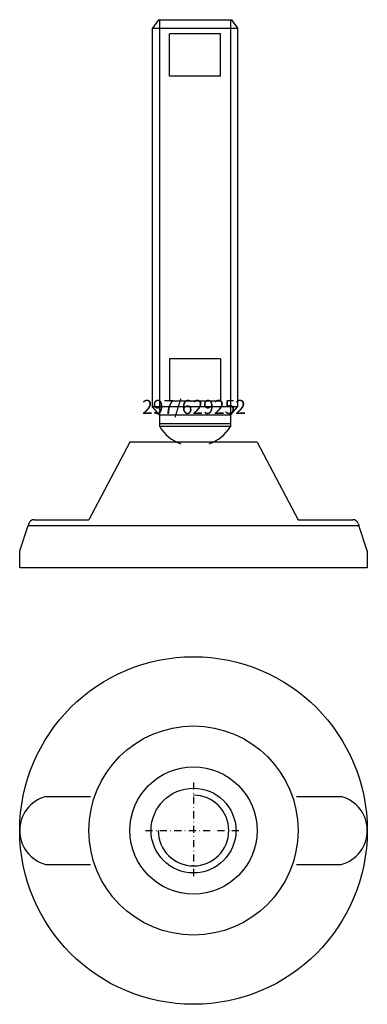
# Model space of a CAD drawing. Extents: x -62 to 62, y -212 to 137.
import ezdxf
from ezdxf.enums import TextEntityAlignment as Align

# ---------------------------------------------------------------- set-up
doc = ezdxf.new("R2010")
doc.units = 0
doc.linetypes.add('DASHDOT', pattern=[1, 0.5, -0.25, 0, -0.25])
doc.layers.get('0').update_dxf_attribs({"linetype": 'CONTINUOUS'})
for name, color, linetype in [('AXIS', 1, 'DASHDOT'), ('MARBETT-FEET', 4, 'CONTINUOUS'), ('TEXT', 5, 'CONTINUOUS')]:
    doc.layers.add(name, color=color, linetype=linetype)
doc.styles.add('DISTINTA', font='romand.shx', dxfattribs={"height": 45})

# ---------------------------------------------------------------- blocks, each defined once
blk = doc.blocks.new('DISBLO')
at = {"layer": 'TEXT', "style": 'DISTINTA'}
blk.add_attdef('TESTO', text='', height=5, dxfattribs=at).set_placement((0.173909, -2.578919), align=Align.CENTER)
blk = doc.blocks.new('629252A')
for p, q in [((-12.354003, 136.963217), (-14.454003, 133.963217)), ((-12.354003, 136.963217), (13.445997, 136.963217)), ((-11.954003, -7.036783), (-11.954003, 136.963217)), ((13.045997, 136.963217), (13.045997, -7.036783)), ((13.445997, 136.963217), (15.545997, 133.963217)), ((9.545997, 131.963217), (-8.454003, 131.963217)), ((-8.454003, 116.963217), (-8.454003, 131.963217)), ((9.545997, 116.963217), (9.545997, 131.963217)), ((9.545997, 116.963217), (-8.454003, 116.963217)), ((9.545997, 16.963217), (-8.454003, 16.963217)), ((-8.454003, 16.963217), (-8.454003, 1.963217)), ((9.545997, 16.963217), (9.545997, 1.963217)), ((9.545997, 1.963217), (-8.454003, 1.963217)), ((-11.954003, -3.036783), (-14.454003, -0.036783)), ((13.045997, -3.036783), (-11.954003, -3.036783)), ((13.045997, -3.036783), (15.545997, -0.036783)), ((13.045997, -6.036783), (-11.954003, -6.036783)), ((13.045997, -7.036783), (-11.954003, -7.036783)), ((-22.499987, -12.5), (-36.999996, -40)), ((22.499987, -12.5), (-22.499987, -12.5)), ((22.499987, -12.5), (36.999996, -40)), ((-58.289181, -41.367544), (-58.5, -42)), ((-56.391815, -40), (-36.999996, -40)), ((36.999996, -40), (56.391815, -40)), ((58.289181, -41.367544), (58.5, -42)), ((-61.5, -51), (-58.5, -42)), ((-58.5, -42), (58.5, -42)), ((-36.5, -42), (36.5, -42)), ((61.5, -51), (58.5, -42)), ((-61.5, -57), (-61.5, -51)), ((61.5, -51), (61.5, -57)), ((61.5, -57), (-61.5, -57))]:
    blk.add_line(p, q)
blk.add_lwpolyline([(-14.454003, -0.036783), (-14.454003, 133.963217), (15.545997, 133.963217), (15.545997, -0.036783)], close=True)
for centre, radius, start, end in [((0, 0), 13.871355, 210.483407, 251.270929), ((1.091995, 0), 13.871355, 288.729071, 329.516593), ((-56.391815, -42), 2, 90, 161.565051), ((56.391815, -42), 2, 18.434949, 90)]:
    blk.add_arc(centre, radius, start, end)
blk = doc.blocks.new('11B-M30')
blk.add_circle((0, 0), 15)
blk.add_arc((0, 0), 12.5, 180, 90)
at = {"layer": 'AXIS', "ltscale": 5}
for p, q in [((0, 17), (0, -17)), ((-17, 0), (17, 0))]:
    blk.add_line(p, q, dxfattribs=at)
blk = doc.blocks.new('297B')
for p, q in [((-52.29651, 12), (-36.401156, 12)), ((36.401156, 12), (52.29651, 12)), ((-52.29651, -12), (-36.401156, -12)), ((36.401156, -12), (52.29651, -12))]:
    blk.add_line(p, q)
for radius in [61.5, 37, 22.5]:
    blk.add_circle((0, 0), radius)
for centre, start, end in [((-49.075136, 0), 105.026655, 254.973345), ((49.075136, 0), 285.026655, 74.973345)]:
    blk.add_arc(centre, 12.424864, start, end)
blk = doc.blocks.new('629252B')
at = {"layer": 'MARBETT-FEET'}
for name in ['297B', '11B-M30']:
    blk.add_blockref(name, (0, 0), dxfattribs=at)
blk = doc.blocks.new('629252')
blk.add_blockref('DISBLO', (0, 0)).add_auto_attribs({'TESTO': '297/629252'})
at = {"layer": 'MARBETT-FEET'}
for name, p in [('629252A', (0, 0)), ('629252B', (0, -150))]:
    blk.add_blockref(name, p, dxfattribs=at)

msp = doc.modelspace()

# ---------------------------------------------------------------- block references
msp.add_blockref('629252', (0, 0))

doc.saveas('drawing.dxf')
